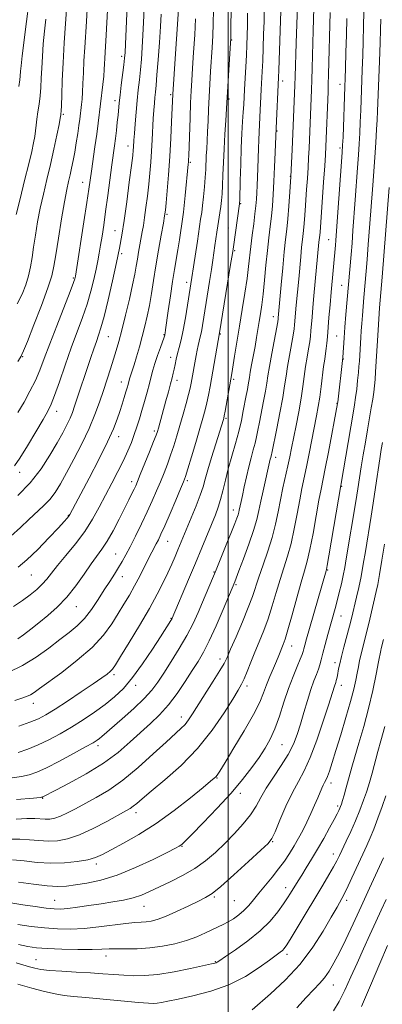
# Model space of a CAD drawing. Extents: x 2102300 to 2105200, y 297300 to 300200.
# Drawn here: x 2103423 to 2103557, y 299581 to 299944 of the extents above; entities that cross this region are included whole.
import ezdxf

# ---------------------------------------------------------------- set-up
doc = ezdxf.new("R2010")
doc.units = 0
doc.header["$MEASUREMENT"] = 0
for name, color, linetype, lineweight in [('CONTOUR INDEX', 41, 'Continuous', 13), ('CONTOUR INTERMEDIATE', 44, 'Continuous', 0), ('GRID LINE', 7, 'Continuous', 0), ('SPOT ELEVATION DTM', 2, 'Continuous', 13)]:
    doc.layers.add(name, color=color, linetype=linetype, lineweight=lineweight)

msp = doc.modelspace()

# ---------------------------------------------------------------- linework, layer by layer
at = {"layer": 'CONTOUR INDEX', "flags": 128}
for points, elevation in [([(2103422.375, 299673.811), (2103425.941, 299675.028), (2103429.766, 299676.583), (2103433.757, 299678.472), (2103437.881, 299680.669), (2103442.121, 299683.143), (2103446.428, 299685.847), (2103450.627, 299688.672), (2103454.514, 299691.499), (2103457.971, 299694.304), (2103461.233, 299697.468), (2103464.623, 299701.472), (2103468.321, 299706.546), (2103471.94, 299711.914), (2103474.954, 299716.548), (2103478.776, 299722.493), (2103479.12, 299723.066), (2103479.296, 299723.394), (2103485.328, 299737.667), (2103487.877, 299743.745), (2103490.213, 299749.37), (2103495.236, 299761.568), (2103496.283, 299764.332), (2103497.172, 299767.163), (2103498.016, 299770.478), (2103498.92, 299774.304), (2103499.989, 299778.569), (2103501.277, 299783.167), (2103502.635, 299787.845), (2103503.867, 299792.318), (2103504.822, 299796.347), (2103505.543, 299799.899), (2103506.616, 299805.638), (2103507.037, 299807.832), (2103507.359, 299809.565), (2103507.583, 299810.912), (2103507.799, 299812.286), (2103508.119, 299814.185), (2103508.62, 299816.949), (2103509.872, 299823.765), (2103510.445, 299827.016), (2103510.958, 299830.04), (2103511.434, 299832.92), (2103511.895, 299835.798), (2103512.359, 299839.046), (2103512.843, 299843.091), (2103513.359, 299848.173), (2103513.897, 299853.775), (2103514.441, 299859.191), (2103514.974, 299863.883), (2103515.471, 299867.989), (2103515.908, 299871.816), (2103516.269, 299875.665), (2103516.572, 299879.826), (2103516.844, 299884.582), (2103517.104, 299890.005), (2103517.334, 299895.318), (2103517.7, 299904.288), (2103518.556, 299923.049), (2103518.654, 299925.69), (2103519.5, 299951.276)], 920), ([(2103420.343, 299634.206), (2103424.604, 299633.759), (2103429.382, 299633.238), (2103434.446, 299632.931), (2103439.529, 299633.055), (2103444.229, 299633.533), (2103448.11, 299634.215), (2103450.967, 299635.02), (2103453.518, 299636.135), (2103456.711, 299637.814), (2103461.261, 299640.269), (2103466.956, 299643.541), (2103473.352, 299647.628), (2103479.943, 299652.386), (2103485.988, 299657.098), (2103490.685, 299660.907), (2103493.48, 299663.195), (2103494.818, 299664.317), (2103495.39, 299664.869), (2103495.865, 299665.487), (2103496.814, 299666.967), (2103498.783, 299670.141), (2103502.064, 299675.462), (2103505.913, 299681.857), (2103509.333, 299687.869), (2103511.586, 299692.402), (2103512.978, 299695.804), (2103514.078, 299698.781), (2103515.324, 299701.867), (2103516.635, 299704.906), (2103517.801, 299707.564), (2103518.664, 299709.601), (2103520.276, 299713.624), (2103520.954, 299715.597), (2103522.01, 299719.103), (2103523.549, 299724.574), (2103525.309, 299730.926), (2103526.939, 299736.696), (2103528.184, 299740.898), (2103529.181, 299744.442), (2103530.166, 299748.715), (2103531.302, 299754.63), (2103532.473, 299761.21), (2103533.491, 299767.001), (2103534.243, 299771.053), (2103535.764, 299778.638), (2103536.958, 299784.723), (2103540.383, 299802.644), (2103540.443, 299803.116), (2103542.243, 299819.61), (2103542.771, 299826.882), (2103543.078, 299830.856), (2103543.455, 299835.502), (2103545.348, 299857.673), (2103545.689, 299861.897), (2103546.049, 299866.552), (2103546.888, 299877.845), (2103547.741, 299889.723), (2103548.07, 299894.462), (2103548.332, 299898.539), (2103548.55, 299902.439), (2103548.743, 299906.567), (2103548.926, 299910.992), (2103549.496, 299925.845), (2103549.677, 299931.142), (2103549.834, 299936.504), (2103549.948, 299941.912), (2103549.999, 299947.357)], 910), ([(2103422.286, 299799.3), (2103424.534, 299803.208), (2103426.741, 299807.211), (2103428.72, 299811.15), (2103430.382, 299815.004), (2103432.019, 299819.284), (2103434.02, 299824.637), (2103436.606, 299831.351), (2103441.545, 299843.971), (2103442.818, 299847.292), (2103443.34, 299848.753), (2103443.477, 299849.249), (2103443.564, 299849.72), (2103443.811, 299851.275), (2103446.629, 299869.682), (2103447.715, 299876.874), (2103448.439, 299881.787), (2103449.411, 299888.506), (2103450.747, 299897.459), (2103451.412, 299902.127), (2103451.942, 299906.201), (2103452.783, 299913.334), (2103453.63, 299920.394), (2103453.962, 299923.472), (2103454.167, 299925.961), (2103454.287, 299928.071), (2103454.386, 299930.11), (2103454.516, 299932.381), (2103454.897, 299938.698), (2103455.417, 299947.891)], 940), ([(2103420.7, 299727.753), (2103423.962, 299729.888), (2103426.802, 299731.984), (2103429.26, 299733.995), (2103431.302, 299735.925), (2103432.983, 299737.835), (2103434.7, 299740.024), (2103436.94, 299742.85), (2103440.012, 299746.548), (2103443.536, 299750.862), (2103446.957, 299755.415), (2103449.854, 299759.904), (2103452.339, 299764.327), (2103456.982, 299773.233), (2103459.225, 299777.582), (2103461.223, 299781.603), (2103462.857, 299785.147), (2103464.178, 299788.304), (2103465.282, 299791.221), (2103466.257, 299794.05), (2103467.175, 299796.942), (2103468.102, 299800.051), (2103469.079, 299803.449), (2103470.035, 299806.878), (2103470.871, 299809.996), (2103471.537, 299812.59), (2103472.158, 299814.946), (2103472.906, 299817.477), (2103473.882, 299820.428), (2103474.917, 299823.388), (2103476.273, 299827.183), (2103476.495, 299827.845), (2103476.578, 299828.172), (2103476.656, 299828.616), (2103476.833, 299829.818), (2103477.84, 299836.931), (2103478.626, 299842.407), (2103479.426, 299847.768), (2103480.129, 299852.167), (2103481.344, 299859.378), (2103481.934, 299863.079), (2103483.229, 299871.58), (2103483.47, 299873.365), (2103483.745, 299875.817), (2103484.12, 299879.51), (2103485.227, 299891.066), (2103485.285, 299891.829), (2103485.327, 299892.613), (2103485.386, 299894.142), (2103485.872, 299908.1), (2103486.086, 299913.704), (2103486.284, 299918.072), (2103486.502, 299921.934), (2103486.79, 299926.433), (2103487.177, 299932.32), (2103487.589, 299938.797), (2103487.932, 299944.673)], 930), ([(2103421.631, 299596.195), (2103426.528, 299594.662), (2103428.483, 299594.106), (2103430.741, 299593.664), (2103433.944, 299593.307), (2103438.491, 299593.007), (2103443.808, 299592.731), (2103449.078, 299592.446), (2103453.666, 299592.131), (2103457.666, 299591.813), (2103461.349, 299591.531), (2103465.02, 299591.346), (2103469.096, 299591.409), (2103474.023, 299591.888), (2103479.971, 299592.864), (2103485.996, 299594.06), (2103493.735, 299595.729), (2103495.003, 299596.019), (2103495.459, 299596.163), (2103495.852, 299596.379), (2103496.817, 299597.016), (2103498.964, 299598.458), (2103502.647, 299600.954), (2103507.201, 299604.235), (2103511.706, 299607.896), (2103515.413, 299611.563), (2103518.268, 299614.967), (2103520.389, 299617.869), (2103521.909, 299620.108), (2103523.017, 299621.848), (2103525.816, 299626.473), (2103527.113, 299628.555), (2103528.789, 299631.211), (2103530.78, 299634.414), (2103532.983, 299638.087), (2103535.266, 299642.078), (2103537.394, 299645.925), (2103539.105, 299649.089), (2103540.215, 299651.182), (2103540.849, 299652.428), (2103541.21, 299653.204), (2103541.481, 299653.869), (2103541.773, 299654.72), (2103542.175, 299656.041), (2103542.746, 299658.014), (2103543.429, 299660.427), (2103545.623, 299668.359), (2103546.732, 299672.175), (2103548.26, 299677.306), (2103550.033, 299683.439), (2103551.805, 299690.09), (2103553.363, 299696.733), (2103554.62, 299702.702), (2103555.524, 299707.294), (2103556.325, 299711.418), (2103556.48, 299712.14), (2103557.307, 299715.496)], 900), ([(2103549.17, 299580.059), (2103552.54, 299587.77), (2103556.026, 299595.901), (2103558.846, 299602.554)], 890)]:
    msp.add_lwpolyline(points, dxfattribs=dict(at, elevation=elevation))
at = {"layer": 'CONTOUR INTERMEDIATE', "flags": 128}
for points, elevation in [([(2103420.138, 299664.474), (2103423.563, 299664.953), (2103426.404, 299665.556), (2103429.221, 299666.531), (2103432.808, 299668.179), (2103437.632, 299670.642), (2103442.85, 299673.415), (2103447.29, 299675.836), (2103450.087, 299677.409), (2103451.591, 299678.327), (2103452.455, 299678.954), (2103453.31, 299679.661), (2103460.781, 299686.188), (2103465.052, 299690.023), (2103468.946, 299693.743), (2103471.782, 299696.856), (2103473.964, 299699.771), (2103476.171, 299703.125), (2103478.894, 299707.36), (2103481.878, 299712.145), (2103484.686, 299716.956), (2103486.982, 299721.377), (2103488.849, 299725.432), (2103490.475, 299729.252), (2103495.455, 299741.264), (2103499.497, 299751.096), (2103501.218, 299755.325), (2103502.419, 299758.335), (2103503.17, 299760.304), (2103503.615, 299761.592), (2103503.886, 299762.522), (2103504.067, 299763.292), (2103504.757, 299766.48), (2103505.226, 299768.705), (2103505.881, 299771.875), (2103506.673, 299775.596), (2103507.536, 299779.332), (2103508.405, 299782.651), (2103509.216, 299785.532), (2103509.908, 299788.056), (2103510.452, 299790.361), (2103510.946, 299792.798), (2103511.52, 299795.774), (2103513.041, 299803.553), (2103513.723, 299807.219), (2103514.204, 299810.116), (2103514.628, 299812.866), (2103515.201, 299816.348), (2103516.05, 299821.086), (2103518.237, 299832.833), (2103518.413, 299833.874), (2103518.459, 299834.275), (2103519.534, 299846.502), (2103520.097, 299852.769), (2103520.661, 299858.683), (2103521.146, 299863.254), (2103521.568, 299867.02), (2103521.963, 299870.9), (2103522.358, 299875.588), (2103522.738, 299880.878), (2103523.076, 299886.338), (2103523.353, 299891.567), (2103523.57, 299896.289), (2103524.576, 299920.251), (2103524.686, 299923.345), (2103525.07, 299935.683), (2103526.242, 299970.638)], 918), ([(2103418.737, 299703.306), (2103423.936, 299705.867), (2103428.995, 299708.994), (2103433.67, 299712.336), (2103437.786, 299715.468), (2103441.238, 299718.113), (2103444.188, 299720.58), (2103446.866, 299723.326), (2103449.448, 299726.662), (2103451.91, 299730.314), (2103454.173, 299733.864), (2103456.176, 299736.98), (2103457.925, 299739.678), (2103459.445, 299742.063), (2103460.79, 299744.293), (2103462.153, 299746.729), (2103463.757, 299749.785), (2103465.746, 299753.722), (2103467.933, 299758.177), (2103470.051, 299762.638), (2103471.893, 299766.694), (2103473.484, 299770.363), (2103474.91, 299773.77), (2103476.244, 299777.034), (2103477.507, 299780.262), (2103478.705, 299783.556), (2103479.851, 299787.007), (2103480.979, 299790.666), (2103482.128, 299794.572), (2103483.308, 299798.683), (2103484.411, 299802.63), (2103485.302, 299805.957), (2103485.891, 299808.369), (2103486.271, 299810.187), (2103488.1, 299820.369), (2103488.477, 299822.341), (2103488.853, 299824.107), (2103489.633, 299827.245), (2103490.047, 299829.108), (2103490.49, 299831.499), (2103490.995, 299834.551), (2103493.094, 299847.707), (2103493.772, 299852.099), (2103494.284, 299855.627), (2103495.009, 299860.979), (2103495.355, 299863.432), (2103495.718, 299865.879), (2103496.097, 299868.307), (2103496.859, 299873.058), (2103497.194, 299875.352), (2103497.469, 299877.627), (2103497.69, 299880.142), (2103497.868, 299883.209), (2103498.021, 299887.065), (2103498.187, 299891.63), (2103498.408, 299896.745), (2103498.709, 299902.156), (2103499.032, 299907.215), (2103499.461, 299913.653), (2103500.823, 299935.796), (2103500.896, 299937.396), (2103500.928, 299939.095), (2103501.181, 299962.362)], 926), ([(2103421.003, 299779.699), (2103423.052, 299782.537), (2103425.835, 299787.001), (2103428.907, 299792.174), (2103431.568, 299796.745), (2103433.332, 299799.845), (2103434.565, 299802.368), (2103435.844, 299805.647), (2103437.608, 299810.64), (2103439.744, 299816.793), (2103442.001, 299823.177), (2103446.118, 299834.382), (2103447.816, 299839.363), (2103449.202, 299844.099), (2103450.299, 299848.457), (2103451.146, 299852.244), (2103451.791, 299855.372), (2103452.315, 299858.17), (2103452.808, 299861.069), (2103453.348, 299864.46), (2103453.963, 299868.561), (2103454.669, 299873.547), (2103455.461, 299879.416), (2103456.972, 299890.789), (2103457.948, 299897.817), (2103458.313, 299900.564), (2103458.665, 299903.507), (2103458.992, 299906.487), (2103459.267, 299909.18), (2103459.704, 299913.644), (2103460.019, 299916.459), (2103460.479, 299920.214), (2103461.429, 299927.762), (2103461.699, 299930.14), (2103461.863, 299932.269), (2103462.019, 299935.36), (2103463.052, 299957.967)], 938), ([(2103421.761, 299656.452), (2103428.094, 299656.99), (2103430.559, 299657.226), (2103431.045, 299657.29), (2103431.322, 299657.356), (2103431.547, 299657.455), (2103436.241, 299659.88), (2103441.272, 299662.503), (2103447.531, 299665.962), (2103453.839, 299669.858), (2103459.259, 299673.834), (2103463.807, 299677.694), (2103471.302, 299684.538), (2103474.631, 299687.765), (2103477.856, 299691.364), (2103481.05, 299695.572), (2103484.064, 299699.987), (2103486.696, 299704.046), (2103488.842, 299707.428), (2103490.791, 299710.786), (2103492.927, 299715.016), (2103495.484, 299720.63), (2103498.08, 299726.613), (2103502.398, 299736.856), (2103502.902, 299738.158), (2103503.929, 299740.86), (2103505.603, 299745.327), (2103507.556, 299750.704), (2103509.299, 299755.831), (2103510.473, 299759.861), (2103511.256, 299763.197), (2103511.959, 299766.556), (2103512.811, 299770.423), (2103515.475, 299782.05), (2103515.649, 299782.714), (2103515.95, 299783.795), (2103516.083, 299784.375), (2103517.892, 299793.4), (2103519.045, 299799.273), (2103520.087, 299804.872), (2103520.81, 299809.24), (2103521.336, 299812.808), (2103521.873, 299816.356), (2103522.565, 299820.413), (2103523.919, 299827.935), (2103524.288, 299830.187), (2103524.473, 299831.656), (2103525.111, 299839.02), (2103525.987, 299848.535), (2103526.729, 299856.795), (2103527.076, 299860.439), (2103527.371, 299863.215), (2103527.626, 299865.487), (2103527.863, 299867.801), (2103528.101, 299870.595), (2103528.35, 299873.893), (2103528.905, 299881.643), (2103529.189, 299885.771), (2103529.441, 299889.754), (2103529.641, 299893.429), (2103529.802, 299896.946), (2103530.672, 299918.532), (2103530.799, 299922.19), (2103530.925, 299926.459), (2103531.177, 299935.817), (2103531.31, 299940.295), (2103531.869, 299957.32)], 916), ([(2103422.017, 299839.44), (2103423.833, 299843.055), (2103425.219, 299846.489), (2103426.233, 299849.803), (2103426.948, 299853.083), (2103427.505, 299856.536), (2103428.056, 299860.396), (2103428.732, 299864.826), (2103429.566, 299869.698), (2103430.565, 299874.81), (2103431.724, 299880.008), (2103432.989, 299885.33), (2103434.291, 299890.858), (2103435.553, 299896.535), (2103436.658, 299901.747), (2103437.477, 299905.738), (2103437.928, 299907.992), (2103438.156, 299909.255), (2103438.194, 299909.591), (2103438.25, 299910.549), (2103438.332, 299912.714), (2103438.454, 299916.53), (2103438.65, 299921.872), (2103438.957, 299928.472), (2103439.389, 299935.895), (2103439.856, 299943.037), (2103440.573, 299953.366)], 944), ([(2103422.248, 299768.669), (2103426.83, 299773.433), (2103430.825, 299778.569), (2103434.131, 299783.642), (2103436.782, 299788.192), (2103438.828, 299791.871), (2103440.37, 299794.797), (2103441.525, 299797.207), (2103442.422, 299799.361), (2103443.238, 299801.627), (2103449.241, 299819.642), (2103450.329, 299822.855), (2103451.27, 299825.558), (2103452.091, 299827.874), (2103452.962, 299830.613), (2103454.086, 299834.755), (2103455.583, 299840.887), (2103457.23, 299848.006), (2103458.719, 299854.716), (2103459.831, 299860.06), (2103460.695, 299864.838), (2103461.529, 299870.287), (2103462.482, 299877.182), (2103463.438, 299884.44), (2103464.213, 299890.515), (2103464.674, 299894.271), (2103464.889, 299896.226), (2103464.973, 299897.309), (2103465.125, 299899.897), (2103465.292, 299902.333), (2103465.565, 299905.917), (2103465.92, 299910.197), (2103466.323, 299914.546), (2103466.741, 299918.49), (2103467.153, 299922.169), (2103467.54, 299925.879), (2103467.888, 299929.858), (2103468.197, 299934.124), (2103468.472, 299938.637), (2103468.716, 299943.288), (2103469.223, 299954.132)], 936), ([(2103422.422, 299742.24), (2103425.627, 299744.92), (2103429.605, 299748.777), (2103433.75, 299753.069), (2103437.219, 299756.771), (2103439.382, 299759.111), (2103440.479, 299760.326), (2103440.967, 299760.906), (2103441.244, 299761.286), (2103441.482, 299761.687), (2103448.602, 299775.138), (2103452.191, 299782.043), (2103455.402, 299788.471), (2103457.602, 299793.311), (2103458.982, 299796.844), (2103459.935, 299799.701), (2103460.782, 299802.38), (2103461.548, 299804.844), (2103462.182, 299806.922), (2103462.649, 299808.493), (2103462.975, 299809.636), (2103463.543, 299811.78), (2103463.75, 299812.473), (2103464.504, 299814.759), (2103465.176, 299816.89), (2103466.097, 299819.938), (2103467.163, 299823.602), (2103468.236, 299827.459), (2103469.205, 299831.199), (2103470.07, 299834.932), (2103470.855, 299838.881), (2103471.593, 299843.236), (2103472.356, 299848.082), (2103473.221, 299853.474), (2103474.222, 299859.31), (2103475.216, 299864.863), (2103476.013, 299869.249), (2103476.487, 299871.961), (2103476.762, 299873.999), (2103477.028, 299876.742), (2103477.424, 299881.226), (2103477.905, 299887.135), (2103478.375, 299893.808), (2103478.758, 299900.576), (2103479.042, 299906.714), (2103479.449, 299916.921), (2103480.451, 299931.835), (2103481.826, 299951.931)], 932), ([(2103422.214, 299715.74), (2103424.395, 299717.287), (2103427.039, 299719.313), (2103430.063, 299721.706), (2103433.372, 299724.396), (2103436.837, 299727.485), (2103440.316, 299731.12), (2103443.665, 299735.322), (2103446.733, 299739.618), (2103449.366, 299743.41), (2103453.341, 299748.883), (2103455.245, 299751.836), (2103457.417, 299755.687), (2103459.662, 299759.961), (2103461.684, 299763.945), (2103463.251, 299767.071), (2103464.39, 299769.372), (2103465.192, 299771.029), (2103465.786, 299772.315), (2103466.445, 299773.862), (2103467.477, 299776.389), (2103470.853, 299784.765), (2103472.384, 299788.604), (2103473.31, 299790.988), (2103473.802, 299792.385), (2103474.16, 299793.591), (2103476.977, 299803.609), (2103477.904, 299806.958), (2103478.704, 299809.909), (2103479.277, 299812.13), (2103479.677, 299813.84), (2103480.001, 299815.395), (2103480.333, 299817.092), (2103480.723, 299818.985), (2103481.213, 299821.071), (2103481.831, 299823.393), (2103482.558, 299826.203), (2103483.359, 299829.801), (2103484.194, 299834.291), (2103484.977, 299838.993), (2103486.57, 299849.166), (2103487.15, 299853.159), (2103488.557, 299862.616), (2103489.786, 299870.667), (2103490.161, 299873.211), (2103490.489, 299875.787), (2103490.838, 299879.016), (2103491.179, 299882.617), (2103491.458, 299886.079), (2103491.638, 299889.023), (2103491.867, 299894.079), (2103492.012, 299896.722), (2103492.184, 299899.674), (2103492.361, 299903.06), (2103492.531, 299906.959), (2103492.707, 299911.269), (2103492.912, 299915.842), (2103493.159, 299920.536), (2103493.437, 299925.218), (2103494, 299934.098), (2103494.246, 299938.412), (2103494.442, 299942.949), (2103494.576, 299947.845)], 928), ([(2103422.278, 299818.192), (2103423.064, 299819.556), (2103423.433, 299820.157), (2103423.595, 299820.384), (2103423.79, 299820.733), (2103424.386, 299822.126), (2103425.778, 299825.588), (2103428.166, 299831.657), (2103430.957, 299838.903), (2103433.36, 299845.408), (2103434.806, 299849.858), (2103435.605, 299853.356), (2103436.291, 299857.607), (2103437.267, 299863.771), (2103438.422, 299870.817), (2103439.516, 299877.165), (2103440.364, 299881.639), (2103441.015, 299884.666), (2103441.57, 299887.078), (2103442.118, 299889.578), (2103442.676, 299892.351), (2103443.247, 299895.456), (2103443.822, 299898.877), (2103444.359, 299902.299), (2103444.804, 299905.333), (2103445.123, 299907.704), (2103445.756, 299913.024), (2103445.963, 299915.073), (2103446.15, 299917.625), (2103446.304, 299920.841), (2103446.462, 299924.71), (2103446.668, 299929.174), (2103446.952, 299934.103), (2103447.568, 299943.66), (2103447.979, 299950.431)], 942), ([(2103422.606, 299919.76), (2103422.963, 299922.205), (2103423.112, 299923.547), (2103423.236, 299925.409), (2103423.435, 299927.343), (2103423.874, 299931.004), (2103425.494, 299943.76), (2103426.319, 299950.397)], 948), ([(2103422.662, 299683.526), (2103426.724, 299684.987), (2103429.846, 299686.279), (2103432.632, 299687.736), (2103436.005, 299689.818), (2103440.565, 299692.791), (2103445.607, 299696.144), (2103450.097, 299699.17), (2103453.245, 299701.33), (2103455.208, 299702.743), (2103456.386, 299703.693), (2103457.214, 299704.561), (2103458.274, 299706.114), (2103460.187, 299709.215), (2103463.336, 299714.377), (2103467.153, 299720.72), (2103470.834, 299727.013), (2103473.747, 299732.281), (2103475.948, 299736.566), (2103477.667, 299740.168), (2103479.103, 299743.338), (2103480.326, 299746.153), (2103481.376, 299748.644), (2103486.304, 299760.461), (2103488.095, 299764.831), (2103489.633, 299768.805), (2103490.678, 299771.9), (2103491.49, 299774.725), (2103492.458, 299778.163), (2103493.842, 299782.764), (2103495.392, 299787.748), (2103498.213, 299796.771), (2103498.346, 299797.258), (2103498.523, 299798.114), (2103498.846, 299799.888), (2103501.252, 299813.727), (2103502.336, 299820.182), (2103504.151, 299831.175), (2103505.162, 299837.402), (2103506.115, 299843.465), (2103506.903, 299848.841), (2103507.46, 299853.195), (2103508.306, 299860.668), (2103508.826, 299864.799), (2103509.378, 299868.995), (2103509.854, 299872.734), (2103510.177, 299875.657), (2103510.379, 299878.07), (2103510.519, 299880.442), (2103510.647, 299883.155), (2103510.771, 299886.233), (2103510.887, 299889.614), (2103511.099, 299896.765), (2103511.215, 299900.042), (2103511.348, 299902.873), (2103511.658, 299908.345), (2103512.171, 299918.583), (2103512.521, 299925.218), (2103512.702, 299929.165), (2103512.885, 299933.942), (2103513.054, 299939.032), (2103513.189, 299943.728), (2103513.275, 299947.532)], 922), ([(2103419.166, 299641.808), (2103422.99, 299641.803), (2103426.589, 299641.573), (2103430.035, 299641.252), (2103433.424, 299641.053), (2103436.878, 299641.188), (2103440.65, 299641.88), (2103445.019, 299643.353), (2103450.078, 299645.681), (2103455.149, 299648.348), (2103462.111, 299652.222), (2103463.749, 299653.178), (2103464.894, 299653.97), (2103466.159, 299655.012), (2103468.152, 299656.719), (2103471.481, 299659.508), (2103476.497, 299663.675), (2103482.526, 299669.033), (2103488.637, 299675.278), (2103494.03, 299682.001), (2103498.418, 299688.391), (2103501.646, 299693.532), (2103503.67, 299696.835), (2103504.9, 299698.995), (2103505.861, 299701.031), (2103506.981, 299703.75), (2103508.31, 299707.099), (2103509.803, 299710.816), (2103511.41, 299714.696), (2103513.06, 299718.791), (2103514.679, 299723.212), (2103516.212, 299728), (2103517.673, 299732.912), (2103519.098, 299737.633), (2103520.507, 299741.977), (2103521.875, 299746.27), (2103523.166, 299750.97), (2103524.348, 299756.347), (2103525.414, 299761.931), (2103526.364, 299767.066), (2103527.212, 299771.321), (2103528.903, 299779.291), (2103529.887, 299784.166), (2103532.613, 299798.116), (2103533.248, 299801.572), (2103533.8, 299805.057), (2103534.313, 299808.933), (2103535.218, 299816.37), (2103535.595, 299819.068), (2103535.916, 299821.162), (2103536.178, 299822.99), (2103536.389, 299824.894), (2103536.594, 299827.22), (2103537.182, 299834.393), (2103537.577, 299839.052), (2103537.988, 299843.756), (2103539.576, 299861.134), (2103539.713, 299862.823), (2103540.239, 299869.912), (2103542.079, 299895.405), (2103542.234, 299898.011), (2103542.364, 299901.028), (2103543.084, 299919.754), (2103543.183, 299922.67), (2103543.292, 299926.504), (2103543.441, 299932.222), (2103543.599, 299938.815), (2103543.719, 299944.779)], 912), ([(2103419.703, 299753.667), (2103423.278, 299756.929), (2103426.339, 299759.894), (2103431.738, 299764.884), (2103434.025, 299767.262), (2103436.022, 299769.86), (2103437.987, 299772.999), (2103440.239, 299777.028), (2103442.978, 299782.128), (2103445.902, 299787.824), (2103448.59, 299793.474), (2103450.724, 299798.576), (2103452.407, 299803.179), (2103453.846, 299807.472), (2103456.483, 299815.473), (2103457.621, 299819), (2103458.606, 299822.186), (2103459.572, 299825.562), (2103460.684, 299829.788), (2103462.04, 299835.238), (2103463.449, 299841.147), (2103464.652, 299846.462), (2103465.459, 299850.411), (2103465.98, 299853.346), (2103466.397, 299855.898), (2103466.854, 299858.562), (2103468.222, 299866.092), (2103468.621, 299868.449), (2103469.059, 299871.329), (2103469.57, 299875.034), (2103470.111, 299879.277), (2103470.62, 299883.628), (2103471.05, 299887.758), (2103471.4, 299891.753), (2103471.684, 299895.804), (2103471.917, 299900.016), (2103472.301, 299907.901), (2103472.486, 299911.013), (2103472.675, 299913.561), (2103472.869, 299915.696), (2103473.074, 299917.672), (2103473.323, 299920.175), (2103473.652, 299923.995), (2103474.076, 299929.576), (2103474.53, 299935.979), (2103474.925, 299941.914), (2103475.194, 299946.371)], 934), ([(2103421.133, 299692.971), (2103423.68, 299693.804), (2103425.514, 299694.483), (2103426.931, 299695.147), (2103428.296, 299695.982), (2103430.249, 299697.374), (2103438.45, 299703.392), (2103444.23, 299707.87), (2103449.663, 299712.607), (2103453.84, 299717.116), (2103456.923, 299721.286), (2103459.34, 299725.097), (2103461.464, 299728.574), (2103463.44, 299731.903), (2103465.355, 299735.309), (2103467.257, 299738.916), (2103470.569, 299745.457), (2103471.739, 299747.716), (2103473.394, 299750.814), (2103474.155, 299752.306), (2103475.129, 299754.37), (2103476.537, 299757.536), (2103478.481, 299762.047), (2103480.583, 299766.986), (2103482.343, 299771.15), (2103483.428, 299773.762), (2103484.16, 299775.76), (2103485.025, 299778.509), (2103486.369, 299782.946), (2103487.976, 299788.305), (2103489.486, 299793.388), (2103490.624, 299797.294), (2103491.442, 299800.287), (2103492.074, 299802.923), (2103492.645, 299805.702), (2103493.237, 299808.907), (2103496.786, 299828.708), (2103500.865, 299854.012), (2103501.501, 299858.057), (2103501.867, 299860.517), (2103504.144, 299876.352), (2103504.173, 299876.663), (2103504.21, 299877.719), (2103504.398, 299885.02), (2103504.568, 299890.964), (2103504.785, 299897.055), (2103505.039, 299902.369), (2103505.296, 299906.757), (2103505.518, 299910.263), (2103505.682, 299913.033), (2103505.991, 299918.644), (2103506.473, 299926.975), (2103506.705, 299931.252), (2103506.875, 299934.973), (2103506.993, 299938.486), (2103507.077, 299942.331), (2103507.146, 299946.85)], 924), ([(2103421.614, 299872.454), (2103423.057, 299878.249), (2103424.75, 299884.961), (2103426.294, 299891.151), (2103427.381, 299895.717), (2103428.064, 299898.9), (2103428.485, 299901.279), (2103428.776, 299903.37), (2103429.027, 299905.442), (2103429.318, 299907.705), (2103429.7, 299910.31), (2103430.112, 299913.194), (2103430.469, 299916.237), (2103430.709, 299919.371), (2103430.883, 299922.736), (2103431.067, 299926.525), (2103431.326, 299930.849), (2103431.666, 299935.494), (2103432.079, 299940.166), (2103432.548, 299944.586)], 946), ([(2103421.654, 299649.229), (2103425.638, 299649.401), (2103428.573, 299649.386), (2103432.401, 299649.174), (2103434.084, 299649.24), (2103435.922, 299649.578), (2103438.051, 299650.295), (2103440.592, 299651.469), (2103443.602, 299653.045), (2103451.183, 299657.133), (2103455.813, 299659.896), (2103461.03, 299663.568), (2103466.726, 299668.274), (2103472.294, 299673.278), (2103477.001, 299677.634), (2103482.5, 299682.638), (2103484.024, 299684.187), (2103485.335, 299685.842), (2103486.81, 299688.043), (2103494.45, 299700.121), (2103496.905, 299704.078), (2103498.442, 299706.717), (2103499.52, 299708.908), (2103500.827, 299711.905), (2103502.84, 299716.553), (2103505.202, 299722.083), (2103507.348, 299727.321), (2103508.875, 299731.427), (2103511.257, 299738.57), (2103512.83, 299743.055), (2103514.57, 299748.098), (2103516.167, 299753.225), (2103517.394, 299758.064), (2103518.355, 299762.652), (2103519.237, 299767.13), (2103520.178, 299771.577), (2103521.985, 299779.649), (2103522.691, 299782.954), (2103523.345, 299786.186), (2103525.006, 299794.547), (2103525.989, 299799.647), (2103526.873, 299804.616), (2103527.54, 299808.983), (2103528.546, 299816.363), (2103529.08, 299819.74), (2103529.61, 299822.837), (2103530.049, 299825.463), (2103530.338, 299827.54), (2103530.534, 299829.438), (2103530.956, 299834.528), (2103531.265, 299838.128), (2103531.643, 299842.366), (2103533.492, 299862.194), (2103533.771, 299864.807), (2103533.865, 299865.929), (2103535.194, 299884.41), (2103535.608, 299890.379), (2103535.87, 299894.465), (2103536.028, 299897.499), (2103536.822, 299917.759), (2103536.918, 299920.474), (2103537.023, 299924.129), (2103537.612, 299947.061)], 914), ([(2103422.532, 299625.934), (2103428.032, 299625.136), (2103433.115, 299624.514), (2103437.016, 299624.303), (2103440.24, 299624.462), (2103443.608, 299624.885), (2103447.801, 299625.533), (2103452.931, 299626.642), (2103458.969, 299628.516), (2103465.707, 299631.279), (2103472.216, 299634.342), (2103477.387, 299636.935), (2103480.431, 299638.487), (2103481.834, 299639.22), (2103482.401, 299639.555), (2103482.916, 299639.953), (2103484.076, 299641.052), (2103486.556, 299643.535), (2103490.748, 299647.813), (2103495.916, 299653.219), (2103501.038, 299658.819), (2103505.297, 299663.845), (2103508.685, 299668.209), (2103511.396, 299671.991), (2103513.617, 299675.341), (2103515.508, 299678.693), (2103517.222, 299682.553), (2103518.89, 299687.246), (2103520.554, 299692.396), (2103522.233, 299697.448), (2103523.911, 299701.914), (2103525.428, 299705.574), (2103526.59, 299708.278), (2103527.271, 299709.981), (2103527.628, 299711.08), (2103527.888, 299712.081), (2103528.265, 299713.488), (2103528.918, 299715.81), (2103529.993, 299719.551), (2103536.152, 299740.855), (2103536.267, 299741.328), (2103536.537, 299742.802), (2103537.165, 299746.459), (2103546.14, 299799.149), (2103546.638, 299802.172), (2103547.032, 299804.886), (2103547.414, 299807.947), (2103547.77, 299811.146), (2103548.061, 299814.052), (2103548.259, 299816.365), (2103548.393, 299818.294), (2103548.941, 299827.018), (2103549.112, 299829.517), (2103549.304, 299832.173), (2103549.529, 299835.107), (2103550.079, 299841.79), (2103550.908, 299851.475), (2103551.26, 299855.776), (2103551.707, 299861.435), (2103552.655, 299873.782), (2103553.358, 299883.337), (2103554.062, 299893.52), (2103554.431, 299899.066), (2103554.736, 299903.849), (2103554.938, 299907.378), (2103555.09, 299910.667), (2103555.808, 299929.02), (2103556.062, 299935.781), (2103556.228, 299940.736), (2103556.306, 299944.603)], 908), ([(2103419.666, 299618.298), (2103424.055, 299617.606), (2103428.694, 299616.904), (2103432.752, 299616.337), (2103435.681, 299616.024), (2103438.049, 299615.984), (2103440.703, 299616.206), (2103444.275, 299616.667), (2103448.528, 299617.283), (2103453.008, 299617.954), (2103457.318, 299618.612), (2103461.293, 299619.312), (2103464.828, 299620.142), (2103467.912, 299621.18), (2103470.929, 299622.482), (2103478.517, 299626.048), (2103483.085, 299628.334), (2103487.58, 299630.927), (2103491.629, 299633.802), (2103495.315, 299636.933), (2103498.832, 299640.295), (2103502.296, 299643.837), (2103505.511, 299647.406), (2103508.202, 299650.827), (2103510.229, 299654.006), (2103511.991, 299657.183), (2103514.018, 299660.683), (2103516.661, 299664.71), (2103519.553, 299668.986), (2103522.144, 299673.112), (2103524.034, 299676.824), (2103525.409, 299680.391), (2103526.602, 299684.22), (2103527.874, 299688.556), (2103529.198, 299693.01), (2103530.47, 299697.037), (2103531.603, 299700.218), (2103532.551, 299702.653), (2103533.281, 299704.568), (2103533.798, 299706.228), (2103534.258, 299708.036), (2103534.855, 299710.436), (2103535.721, 299713.7), (2103536.749, 299717.431), (2103539.443, 299726.977), (2103540.208, 299729.789), (2103541.003, 299732.864), (2103541.782, 299736.066), (2103542.471, 299739.161), (2103543.036, 299742.06), (2103543.585, 299745.248), (2103547.083, 299766.442), (2103547.834, 299771.153), (2103549.109, 299779.25), (2103549.837, 299783.679), (2103550.626, 299788.351), (2103551.42, 299792.958), (2103552.823, 299801.017), (2103553.353, 299804.237), (2103553.733, 299806.863), (2103553.999, 299809.181), (2103554.204, 299811.555), (2103554.391, 299814.298), (2103555.333, 299829.77), (2103555.87, 299837.932), (2103556.807, 299849.288), (2103559.372, 299882.466)], 906), ([(2103422.25, 299610.298), (2103427.122, 299609.577), (2103432.096, 299609.006), (2103436.886, 299608.67), (2103441.67, 299608.614), (2103446.74, 299608.87), (2103452.226, 299609.43), (2103462.186, 299610.679), (2103465.482, 299610.978), (2103467.799, 299611.102), (2103469.641, 299611.218), (2103471.494, 299611.493), (2103473.758, 299612.115), (2103476.815, 299613.277), (2103480.837, 299615.059), (2103485.164, 299617.094), (2103488.927, 299618.9), (2103491.593, 299620.23), (2103493.978, 299621.755), (2103497.231, 299624.382), (2103502.072, 299628.636), (2103507.489, 299633.526), (2103512.038, 299637.683), (2103514.692, 299640.2), (2103516.082, 299642.021), (2103517.257, 299644.552), (2103519.029, 299648.776), (2103521.278, 299653.979), (2103523.649, 299659.021), (2103525.872, 299663.138), (2103528.031, 299667.067), (2103530.293, 299671.916), (2103532.738, 299678.357), (2103535.093, 299685.314), (2103536.995, 299691.269), (2103539.162, 299698.232), (2103539.662, 299699.635), (2103539.877, 299700.334), (2103540.079, 299701.183), (2103540.281, 299702.197), (2103540.754, 299704.731), (2103541.144, 299706.564), (2103541.772, 299709.188), (2103542.691, 299712.753), (2103544.709, 299720.391), (2103545.444, 299723.257), (2103547.365, 299731.121), (2103548.186, 299734.684), (2103549.034, 299738.769), (2103549.854, 299743.285), (2103550.63, 299747.97), (2103552.743, 299761.057), (2103553.512, 299765.925), (2103554.384, 299771.616), (2103555.993, 299782.284), (2103556.514, 299785.65), (2103556.947, 299788.268)], 904), ([(2103422.538, 299602.907), (2103425.946, 299602.15), (2103429.088, 299601.701), (2103433.031, 299601.428), (2103438.449, 299601.226), (2103444.438, 299601.095), (2103449.7, 299601.064), (2103453.324, 299601.14), (2103455.95, 299601.258), (2103458.608, 299601.33), (2103462.1, 299601.315), (2103466.325, 299601.349), (2103470.959, 299601.614), (2103475.695, 299602.248), (2103480.302, 299603.211), (2103484.569, 299604.422), (2103488.32, 299605.785), (2103491.52, 299607.161), (2103496.312, 299609.388), (2103498.154, 299610.269), (2103499.946, 299611.222), (2103501.873, 299612.396), (2103503.86, 299613.806), (2103505.768, 299615.433), (2103507.518, 299617.274), (2103509.275, 299619.389), (2103511.261, 299621.852), (2103516.156, 299627.748), (2103518.595, 299630.814), (2103520.724, 299633.732), (2103522.585, 299636.537), (2103524.281, 299639.312), (2103525.902, 299642.133), (2103527.473, 299645.049), (2103529.005, 299648.1), (2103530.491, 299651.275), (2103531.857, 299654.344), (2103533.013, 299657.029), (2103534.562, 299660.66), (2103535.087, 299661.789), (2103535.551, 299662.664), (2103536.028, 299663.591), (2103536.593, 299664.913), (2103537.324, 299666.966), (2103538.327, 299670.06), (2103539.715, 299674.498), (2103541.519, 299680.35), (2103543.451, 299686.758), (2103545.146, 299692.629), (2103546.326, 299697.131), (2103547.084, 299700.471), (2103547.606, 299703.116), (2103548.055, 299705.479), (2103548.509, 299707.761), (2103549.025, 299710.11), (2103549.651, 299712.674), (2103551.264, 299719.028), (2103552.231, 299722.987), (2103554.668, 299733.225), (2103555.228, 299735.879), (2103555.887, 299739.547), (2103556.758, 299744.857), (2103557.687, 299750.734)], 902), ([(2103422.268, 299588.295), (2103427.444, 299586.778), (2103432.099, 299585.536), (2103436.054, 299584.639), (2103439.332, 299584.105), (2103442.769, 299583.756), (2103447.404, 299583.367), (2103453.828, 299582.78), (2103466.799, 299581.539), (2103470.491, 299581.214), (2103472.48, 299581.125), (2103473.767, 299581.22), (2103475.279, 299581.474), (2103477.65, 299581.948), (2103481.436, 299582.727), (2103486.951, 299583.907), (2103493.526, 299585.622), (2103500.247, 299588.017), (2103506.314, 299591.105), (2103511.38, 299594.366), (2103515.213, 299597.148), (2103519.136, 299600.032), (2103519.984, 299600.716), (2103520.669, 299601.439), (2103521.615, 299602.793), (2103523.245, 299605.41), (2103525.822, 299609.667), (2103534.925, 299624.86), (2103537.173, 299628.655), (2103538.874, 299631.609), (2103540.068, 299633.819), (2103541.035, 299635.767), (2103543.575, 299641.055), (2103545.278, 299644.678), (2103547.02, 299648.61), (2103548.614, 299652.551), (2103549.971, 299656.187), (2103551.028, 299659.201), (2103551.769, 299661.456), (2103552.382, 299663.532), (2103553.102, 299666.188), (2103555.221, 299674.157), (2103556.277, 299678.071), (2103557.751, 299683.385)], 898), ([(2103508.824, 299578.817), (2103515.579, 299584.716), (2103520.986, 299589.788), (2103526.48, 299595.695), (2103531.215, 299601.93), (2103535.045, 299607.89), (2103537.998, 299612.945), (2103540.167, 299616.717), (2103541.903, 299619.845), (2103543.625, 299623.222), (2103545.63, 299627.461), (2103549.64, 299636.249), (2103551.138, 299639.502), (2103552.403, 299642.327), (2103553.705, 299645.49), (2103555.228, 299649.5), (2103556.805, 299653.845), (2103558.181, 299657.76)], 896), ([(2103525.25, 299579.475), (2103528.789, 299583.38), (2103531.538, 299586.285), (2103533.704, 299588.517), (2103535.529, 299590.608), (2103537.239, 299593.04), (2103539.013, 299596.08), (2103541.014, 299599.944), (2103543.37, 299604.781), (2103546.061, 299610.486), (2103549.03, 299616.888), (2103552.155, 299623.68), (2103557.283, 299634.901)], 894), ([(2103538.867, 299578.359), (2103540.968, 299581.876), (2103543.089, 299586.102), (2103545.276, 299590.908), (2103547.559, 299596.063), (2103549.942, 299601.334), (2103552.315, 299606.486), (2103554.537, 299611.28), (2103556.504, 299615.559), (2103558.247, 299619.477)], 892)]:
    msp.add_lwpolyline(points, dxfattribs=dict(at, elevation=elevation))
at = {"layer": 'GRID LINE', "flags": 128}
msp.add_lwpolyline([(2103500, 300000), (2103500, 297500)], dxfattribs=at)
at = {"layer": 'SPOT ELEVATION DTM'}
for p in [(2103501.23, 299936.88, 925.9), (2103460.56, 299930.86, 938.4), (2103520.04, 299921.7, 919.5), (2103541.26, 299920.5, 912.6), (2103458.11, 299914.5, 938.5), (2103478.76, 299916.73, 932.2), (2103500.21, 299915.11, 925.8), (2103439.04, 299909.41, 943.8), (2103517.97, 299903.34, 919.9), (2103462.96, 299897.76, 936.6), (2103541.29, 299897, 912.3), (2103485.98, 299891.68, 929.8), (2103522.86, 299886.55, 918.1), (2103446.25, 299884.37, 940.7), (2103504.51, 299876.51, 923.9), (2103477.36, 299872.57, 931.8), (2103499.95, 299867.48, 924.8), (2103458.18, 299866.44, 936.8), (2103537.02, 299863.16, 912.9), (2103460.61, 299858.03, 935.7), (2103502.38, 299859.12, 923.8), (2103442.71, 299848.95, 940.2), (2103484.62, 299847.41, 928.5), (2103541.92, 299846.28, 910.8), (2103516.62, 299834.67, 918.6), (2103455.69, 299827.37, 935.1), (2103476.24, 299828.06, 930.1), (2103497.07, 299828.38, 923.9), (2103540.04, 299827.63, 910.9), (2103424.05, 299820, 941.9), (2103478.65, 299819.68, 928.6), (2103542.52, 299819.13, 909.9), (2103460.52, 299810.65, 932.7), (2103481.08, 299811.27, 927.5), (2103501.95, 299811.56, 921.7), (2103540.09, 299802.77, 910.1), (2103436.58, 299799.82, 937.4), (2103499.11, 299797.19, 921.8), (2103472.69, 299792.47, 928.3), (2103459.52, 299790.44, 931.4), (2103517.46, 299782.73, 915.5), (2103422.94, 299777.23, 937.5), (2103464.31, 299773.8, 928.5), (2103484.89, 299774.14, 923.7), (2103541.84, 299772.08, 907.9), (2103501.91, 299763.32, 918.6), (2103440.86, 299761.4, 932.1), (2103477.55, 299751.76, 923.2), (2103458.4, 299747.1, 926.9), (2103494.66, 299740.39, 918.1), (2103536.65, 299741.2, 907.9), (2103427.28, 299739.32, 931.1), (2103460.81, 299738.7, 925.3), (2103502.84, 299735.79, 915.8), (2103443.92, 299727.7, 927.2), (2103478.83, 299723.31, 920.1), (2103541.59, 299724.22, 905.2), (2103523.36, 299713.15, 909.3), (2103496.91, 299708.36, 914.5), (2103539.36, 299706.95, 904.5), (2103457.72, 299702.59, 921.7), (2103465.78, 299698.58, 919.5), (2103506.85, 299698.3, 911.6), (2103541.77, 299698.59, 903.4), (2103427.97, 299691.98, 923.4), (2103482.64, 299686.86, 914.6), (2103451.86, 299676.28, 917.6), (2103519.86, 299676.72, 907.1), (2103495.78, 299664.35, 909.9), (2103537.97, 299662.54, 901.5), (2103431.43, 299656.89, 915.9), (2103504.44, 299658.77, 907.5), (2103540.42, 299654.06, 900.3), (2103465.86, 299651.57, 911.5), (2103482.92, 299639.18, 907.9), (2103516.34, 299640.88, 903.9), (2103538.74, 299636.28, 898.6), (2103451.25, 299632.59, 909.6), (2103521.23, 299623.91, 900.6), (2103494.78, 299620.46, 903.8), (2103435.91, 299619.19, 906.9), (2103468.85, 299616.98, 905.2), (2103502.21, 299619.1, 903.1), (2103543.68, 299619.24, 895.6), (2103454.8, 299598.63, 901.4), (2103521.64, 299599.28, 897.6), (2103428.95, 299597.36, 900.9), (2103495.22, 299596.57, 900.1), (2103538.8, 299587.96, 893.2)]:
    msp.add_point(p, dxfattribs=at)

doc.saveas('drawing.dxf')
